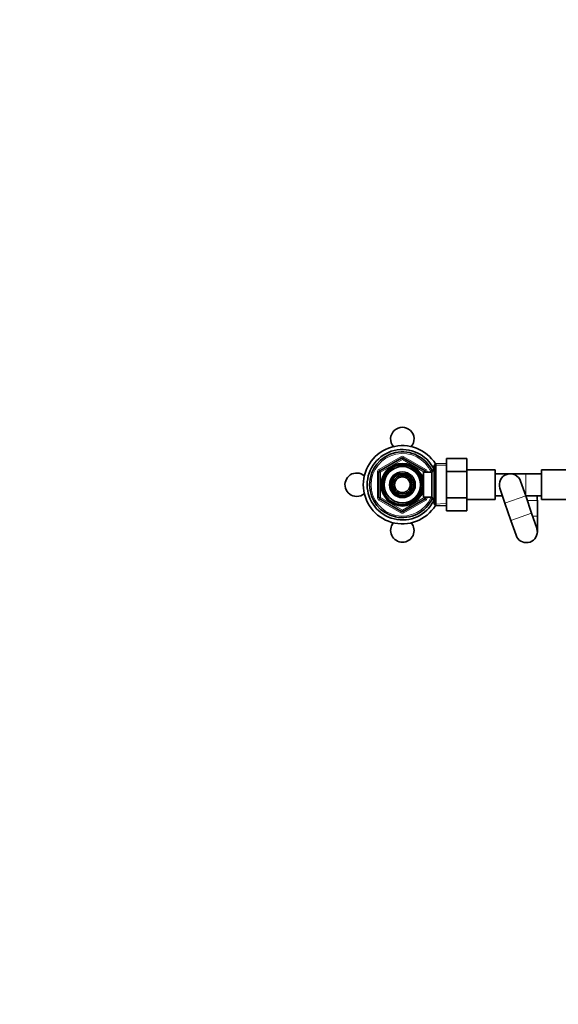
# Model space of a CAD drawing. Units: millimetres. Extents: x 0 to 2478, y 0 to 2759.
# Drawn here: x 728 to 1072, y 2119 to 2748 of the extents above; entities that cross this region are included whole.
import ezdxf
from ezdxf import colors
from ezdxf.entities.mleader import LeaderData, LeaderLine
from ezdxf.math import Vec2, Vec3

# ---------------------------------------------------------------- set-up
doc = ezdxf.new("R2010")
doc.units = ezdxf.units.MM
doc.layers.add('DV2_Défaut', color=7, linetype='Continuous')
doc.layers.add('Défaut', color=7, linetype='Continuous')

# ---------------------------------------------------------------- blocks, each defined once
blk = doc.blocks.new('_DOT')
at = {"color": 0}
blk.add_line((0, 0), (-1, 0), dxfattribs=at)
at = {"color": 0, "const_width": 0.333}
blk.add_lwpolyline([(-0.1665, 0, 1), (0.1665, 0, 1)], format="xyb", close=True, dxfattribs=at)
blk = doc.blocks.new('SE1')
at = {"layer": 'DV2_Défaut', "color": 7, "linetype": 'Continuous', "lineweight": 18}
for p, q in [((957.67, 2460.83), (971.67, 2468.91)), ((972.67, 2467.18), (958.67, 2459.1)), ((972.17, 2468.05), (971.67, 2468.91)), ((972.17, 2468.05), (972.67, 2467.18)), ((973.17, 2468.05), (972.67, 2467.18)), ((986.67, 2459.1), (972.67, 2467.18)), ((973.17, 2468.05), (973.67, 2468.91)), ((973.67, 2468.91), (987.67, 2460.83)), ((958.17, 2459.96), (957.67, 2460.83)), ((987.17, 2459.96), (987.67, 2460.83)), ((992.97, 2460.33), (992.23, 2460.33)), ((1000.92, 2463.11), (993.01, 2463.45)), ((956.67, 2442.93), (956.67, 2459.1)), ((957.67, 2459.1), (956.67, 2459.1)), ((957.67, 2459.1), (958.67, 2459.1)), ((958.17, 2459.96), (958.67, 2459.1)), ((958.67, 2459.1), (958.67, 2442.93)), ((984.77, 2457.4), (984.33, 2457.4)), ((987.17, 2459.96), (986.67, 2459.1)), ((986.67, 2459.01), (986.67, 2459.1)), ((987.67, 2459.1), (986.67, 2459.1)), ((988.67, 2459.1), (987.67, 2459.1)), ((988.67, 2459.1), (988.67, 2459.01)), ((1051.67, 2444.01), (1051.67, 2458.01)), ((957.67, 2442.93), (956.67, 2442.93)), ((958.67, 2442.93), (957.67, 2442.93)), ((957.67, 2441.2), (958.17, 2442.07)), ((971.67, 2433.12), (957.67, 2441.2)), ((958.67, 2442.93), (958.17, 2442.07)), ((958.67, 2442.93), (972.67, 2434.85)), ((972.67, 2434.85), (986.67, 2442.93)), ((987.67, 2441.2), (973.67, 2433.12)), ((984.77, 2444.63), (984.33, 2444.63)), ((986.67, 2442.93), (986.67, 2443.01)), ((986.67, 2442.93), (987.17, 2442.07)), ((986.67, 2442.93), (987.67, 2442.93)), ((987.67, 2441.2), (987.17, 2442.07)), ((988.67, 2442.93), (987.67, 2442.93)), ((988.67, 2443.01), (988.67, 2442.93)), ((992.97, 2441.7), (992.23, 2441.7)), ((1051.54, 2443.83), (1038.29, 2439.28)), ((1000.92, 2438.92), (993.01, 2438.58)), ((1052.5, 2441.01), (1058.97, 2441.01)), ((971.67, 2433.12), (972.17, 2433.98)), ((972.67, 2434.85), (972.17, 2433.98)), ((972.67, 2434.85), (973.17, 2433.98)), ((973.67, 2433.12), (973.17, 2433.98)), ((1055.34, 2432.75), (1042.1, 2428.2)), ((1055.94, 2431.01), (1058.97, 2431.01))]:
    blk.add_line(p, q, dxfattribs=at)
at = {"layer": 'DV2_Défaut', "color": 7, "linetype": 'Continuous', "lineweight": 35}
for p, q in [((958.17, 2459.96), (972.17, 2468.05)), ((973.17, 2468.05), (987.17, 2459.96)), ((1000.97, 2467.74), (1013.97, 2467.74)), ((1000.97, 2459.39), (1000.97, 2467.74)), ((1013.97, 2459.39), (1013.97, 2467.74)), ((992.91, 2461.51), (991.47, 2459.01)), ((992.91, 2440.51), (992.91, 2461.51)), ((992.97, 2461.51), (992.91, 2461.51)), ((994.17, 2464.56), (992.97, 2463.41)), ((992.97, 2438.61), (992.97, 2463.41)), ((994.17, 2464.56), (994.17, 2437.47)), ((1000.97, 2464.27), (994.17, 2464.56)), ((1031.97, 2460.51), (1013.97, 2460.51)), ((1031.97, 2460.51), (1031.97, 2441.51)), ((1061.67, 2441.51), (1061.67, 2460.51)), ((1079.67, 2460.51), (1061.67, 2460.51)), ((957.67, 2442.93), (957.67, 2459.1)), ((966.51, 2454.44), (964.53, 2451.01)), ((968.6, 2458.06), (966.62, 2454.64)), ((972.55, 2458.06), (968.6, 2458.06)), ((976.74, 2458.06), (972.78, 2458.06)), ((978.71, 2454.64), (976.74, 2458.06)), ((980.81, 2451.01), (978.83, 2454.44)), ((984.77, 2458.01), (984.33, 2458.01)), ((984.77, 2457.22), (984.77, 2458.01)), ((986.27, 2457.16), (984.8, 2457.16)), ((986.27, 2443.01), (986.27, 2459.01)), ((991.47, 2459.01), (986.27, 2459.01)), ((987.67, 2459.1), (987.67, 2459.01)), ((991.47, 2443.01), (991.47, 2459.01)), ((1000.97, 2459.39), (1013.97, 2459.39)), ((1000.97, 2442.64), (1000.97, 2459.39)), ((1013.97, 2442.64), (1013.97, 2459.39)), ((1041.67, 2458.01), (1031.97, 2458.01)), ((1051.67, 2458.01), (1041.67, 2458.01)), ((1061.67, 2458.01), (1051.67, 2458.01)), ((964.53, 2451.01), (966.51, 2447.59)), ((978.83, 2447.59), (980.81, 2451.01)), ((1035.05, 2448.74), (1038.29, 2439.28)), ((1051.54, 2443.83), (1048.29, 2453.29)), ((972.17, 2433.98), (958.17, 2442.07)), ((966.62, 2447.39), (968.6, 2443.97)), ((968.6, 2443.97), (972.55, 2443.97)), ((972.78, 2443.97), (976.74, 2443.97)), ((987.17, 2442.07), (973.17, 2433.98)), ((976.74, 2443.97), (978.71, 2447.39)), ((984.33, 2444.01), (984.77, 2444.01)), ((984.77, 2444.01), (984.77, 2444.81)), ((984.8, 2444.86), (986.27, 2444.86)), ((986.27, 2443.01), (991.47, 2443.01)), ((987.67, 2443.01), (987.67, 2442.93)), ((991.47, 2443.01), (992.91, 2440.51)), ((1000.97, 2442.64), (1013.97, 2442.64)), ((1000.97, 2434.27), (1000.97, 2442.64)), ((1013.97, 2434.27), (1013.97, 2442.64)), ((1013.97, 2441.51), (1031.97, 2441.51)), ((1031.97, 2444.01), (1036.67, 2444.01)), ((1051.47, 2444.01), (1051.67, 2444.01)), ((1055.34, 2432.75), (1051.54, 2443.83)), ((1051.67, 2444.01), (1061.67, 2444.01)), ((1061.67, 2441.51), (1079.67, 2441.51)), ((992.91, 2440.51), (992.97, 2440.51)), ((992.97, 2438.61), (994.17, 2437.47)), ((994.17, 2437.47), (1000.97, 2437.76)), ((1038.29, 2439.28), (1042.1, 2428.2)), ((1058.97, 2431.01), (1058.97, 2441.01)), ((1000.97, 2434.27), (1013.97, 2434.27)), ((1058.59, 2423.29), (1055.34, 2432.75)), ((1058.97, 2421.01), (1058.97, 2431.01)), ((1042.1, 2428.2), (1045.35, 2418.74))]:
    blk.add_line(p, q, dxfattribs=at)
for radius in [13.6, 13.55, 12.87, 11.61, 8.25, 6, 5]:
    blk.add_circle((972.67, 2451.01), radius, dxfattribs=at)
for centre, radius, start, end in [((972.67, 2480.21), 7.5, 319.59768, 220.40232), ((972.67, 2451.01), 25, 32.02491, 327.97509), ((972.67, 2451.01), 22.5, 26.91829, 333.08171), ((972.67, 2451.01), 21, 24.20953, 335.79047), ((972.67, 2467.18), 1, 60, 120), ((943.47, 2451.01), 7.5, 49.59768, 270), ((958.67, 2459.1), 1, 120, 180), ((972.67, 2451.01), 7.05, 150.9421, 209.0579), ((972.67, 2451.01), 7.05, 149.0579, 150.9421), ((972.67, 2451.01), 7.05, 90.9421, 149.0579), ((972.67, 2451.01), 7.05, 89.0579, 90.9421), ((972.67, 2451.01), 7.05, 30.9421, 89.0579), ((972.67, 2451.01), 7.05, 29.0579, 30.9421), ((972.67, 2451.01), 7.05, 330.9421, 29.0579), ((986.67, 2459.1), 1, 0, 60), ((1041.67, 2451.01), 7, 18.94905, 198.94905), ((972.67, 2451.01), 7.05, 209.0579, 210.9421), ((972.67, 2451.01), 7.05, 329.0579, 330.9421), ((943.47, 2451.01), 7.5, 270, 310.40232), ((958.67, 2442.93), 1, 180, 240), ((972.67, 2451.01), 7.05, 210.9421, 269.0579), ((972.67, 2451.01), 7.05, 269.0579, 270.9421), ((972.67, 2451.01), 7.05, 270.9421, 329.0579), ((986.67, 2442.93), 1, 300, 0), ((1041.97, 2441.01), 17, 0, 10.16425), ((972.67, 2434.85), 1, 240, 300), ((972.67, 2421.81), 7.5, 139.59768, 270), ((972.67, 2421.81), 7.5, 270, 40.40232), ((1051.97, 2421.01), 7, 0, 18.94905), ((1051.97, 2421.01), 7, 198.94905, 0)]:
    blk.add_arc(centre, radius, start, end, dxfattribs=at)
at = {"layer": 'DV2_Défaut', "color": 7, "linetype": 'Continuous', "lineweight": 18}
for centre, radius, start, end in [((972.67, 2451.01), 20, 23.57818, 336.42182), ((972.67, 2467.18), 2, 60, 120), ((958.67, 2459.1), 2, 120, 180), ((972.67, 2451.01), 12.39, 255, 195), ((972.67, 2451.01), 11.7, 255, 195), ((986.67, 2459.1), 2, 0, 60), ((958.67, 2442.93), 2, 180, 240), ((986.67, 2442.93), 2, 300, 0), ((972.67, 2434.85), 2, 240, 300)]:
    blk.add_arc(centre, radius, start, end, dxfattribs=at)

msp = doc.modelspace()

# ---------------------------------------------------------------- block references
at = {"layer": 'Défaut'}
msp.add_blockref('SE1', (0, 0), dxfattribs=at)

# ---------------------------------------------------------------- leaders
at = {"layer": 'Défaut', "color": 7, "linetype": 'Continuous', "lineweight": 18}
ml = msp.add_multileader_mtext('Standard', dxfattribs=at)
ml.set_content('{\\pxsm0.9;\\fSolid Edge ISO|b1||i0||c0|p34;\\W1.;29/09/2022\\P}', color=256)
ml.set_leader_properties()
ml.set_arrow_properties(name='DOT')
ml.build(insert=Vec2(0, 0))
ml.multileader.update_dxf_attribs({"leader_type": 0, "dogleg_length": 0, "arrow_head_size": 12})
ctx = ml.context
ctx.base_point, ctx.char_height, ctx.arrow_head_size, ctx.landing_gap_size = Vec3(2390.35, 2741.06), 12, 12, 4.2
notes = []
notes.append((ctx, [(0, (0, 0, 0), (0, 0), (1, 0), 1, [])]))
ctx.mtext.insert = Vec3(2392.35, 2747.18)
for ctx, leaders in notes:
    for number, flags, end, landing, length, lines in leaders:
        leader = LeaderData()
        leader.index, (leader.has_last_leader_line, leader.has_dogleg_vector, leader.attachment_direction) = number, flags
        leader.last_leader_point, leader.dogleg_vector, leader.dogleg_length = Vec3(end), Vec3(landing), length
        for number, points, colour, breaks in lines:
            line = LeaderLine()
            line.index, line.vertices, line.color, line.breaks = number, Vec3.list(points), colors.encode_raw_color(colour), breaks
            leader.lines.append(line)
        ctx.leaders.append(leader)

doc.saveas('drawing.dxf')
